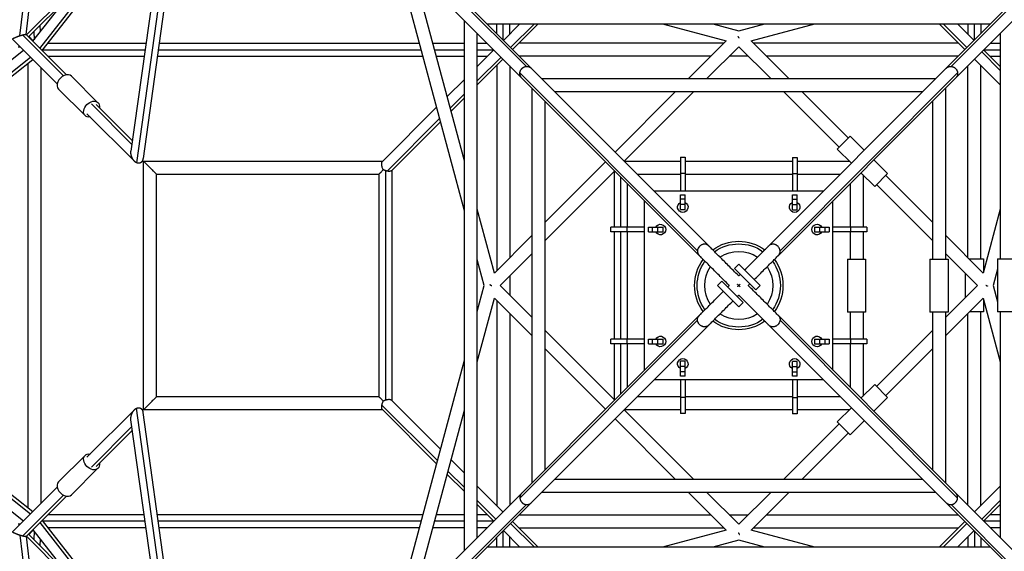
# Model space of a CAD drawing. Units: millimetres. Extents: x -5453 to 5453, y -5453 to 5453.
# Drawn here: x -1221 to 451, y -451 to 451 of the extents above; entities that cross this region are included whole.
import ezdxf

# ---------------------------------------------------------------- set-up
doc = ezdxf.new("R2010")
doc.units = ezdxf.units.MM
doc.header["$LTSCALE"] = 20
doc.layers.add('2d', color=230, linetype='Continuous')

msp = doc.modelspace()

# ---------------------------------------------------------------- linework, layer by layer
at = {"layer": '2d'}
for p, q in [((-67.4, 51.1), (-1374.7, 1358.4)), ((-1220.9, 423.8), (-1137.2, 1121)), ((-1210.4, 425.9), (-1128, 1111.7)), ((-352.5, 368.8), (-932.7, 948.9)), ((-935.8, 919.5), (-1032.2, 228.2)), ((-925.2, 909), (-1022.9, 208.3)), ((-916.3, 900), (-1011.7, 215.7)), ((-1015.9, 619), (-1209.7, 425.2)), ((-1016.7, 611.6), (-1206.4, 421.9)), ((-1183, 398.6), (-1016.6, 610.9)), ((-1186.8, 402.3), (-1044.3, 584)), ((-466, 126.5), (-584.3, 568.1)), ((-466, 211.5), (-553.2, 537)), ((-1198.7, 414.3), (-1143.2, 485.1)), ((-360.7, 371.7), (-475.2, 486.2)), ((360.7, 371.7), (475.2, 486.2)), ((352.5, 368.8), (467.1, 483.4)), ((368.8, 352.5), (483.4, 467.1)), ((-1186.8, 441.5), (-1186.3, 430.2)), ((-466, -449.7), (-466, 449.7)), ((-427.7, 444), (427.7, 444)), ((-411, 427.3), (-411, 444)), ((-400, 416.3), (-400, 444)), ((-371.6, 444), (-399.6, 415.9)), ((-389, 426.6), (-389, 444)), ((-347, 444), (-387.4, 403.6)), ((-340.4, 444), (-384.1, 400.4)), ((-129.4, 444), (-21.3, 415)), ((-44.3, 444), (0, 432.1)), ((0, 432.1), (44.3, 444)), ((21.2, 415), (129.4, 444)), ((340.4, 444), (384.1, 400.4)), ((347, 444), (387.4, 403.6)), ((371.6, 444), (399.6, 415.9)), ((389, 444), (389, 426.6)), ((400, 444), (400, 416.3)), ((411, 444), (411, 427.3)), ((-1146.8, 355.8), (-1216.2, 425.2)), ((-1141.9, 357.4), (-1210.4, 426)), ((-1197.3, 431), (-1196.6, 416.9)), ((-444, -427.7), (-444, 427.7)), ((444, 427.7), (444, 45.5)), ((-1157.4, 341.9), (-1233.4, 417.9)), ((-1220.1, 404.5), (-1223.8, 404.5)), ((-1198.6, 415.4), (-1199.8, 415.4)), ((-1173.3, 411), (-1006.7, 411)), ((-984.4, 411), (-542.3, 411.1)), ((-519.5, 411.1), (-466, 411.1)), ((-444, 411.1), (-427.4, 411.1)), ((-25.2, 411), (-373.4, 411)), ((-85.3, 351), (-21.3, 415)), ((-54.2, 351), (0, 405.2)), ((0, 405.2), (54.2, 351)), ((21.2, 415), (85.3, 351)), ((373.3, 411.1), (25.2, 411.1)), ((427.3, 411), (444, 411)), ((-1383.3, 245), (-1202.8, 387.2)), ((-1282.5, 345.8), (-1214.7, 399.2)), ((-1182, 400), (-1008.2, 400)), ((-1173.4, 389), (-1009.7, 389)), ((-987.5, 389), (-536.4, 389.1)), ((-986, 400), (-539.3, 400.1)), ((-516.5, 400.1), (-466, 400.1)), ((-513.6, 389.1), (-466, 389.1)), ((-444, 400.1), (-416.4, 400.1)), ((-415.9, 399.6), (-444, 371.6)), ((-444, 389.1), (-426.5, 389.1)), ((-403.6, 387.4), (-444, 347)), ((-47.2, 389), (-372.7, 389)), ((16.1, 389.1), (-16.1, 389)), ((372.8, 389.1), (47.2, 389.1)), ((412.6, 396.4), (444, 365)), ((415.9, 399.6), (444, 371.6)), ((416.3, 400), (444, 400)), ((426.6, 389), (444, 389)), ((-1415.5, 213), (-1199.1, 383.5)), ((-1206.9, -377.3), (-1206.9, 377.3)), ((-1184.9, -369.4), (-1184.9, 369.4)), ((-400.4, 384.1), (-444, 340.4)), ((-411, 373.4), (-411, 25.3)), ((-389, 372.7), (-389, 47.3)), ((-51.1, 67.4), (-352.5, 368.8)), ((51.1, 67.4), (352.5, 368.8)), ((389, 47.3), (389, 372.7)), ((400.4, 384.1), (444, 340.5)), ((411, 45.5), (411, 373.5)), ((-1088.2, 310.2), (-1133.2, 355.2)), ((-70.1, 58.9), (-371.7, 360.6)), ((67.4, 51.1), (368.8, 352.5)), ((70.1, 58.9), (371.7, 360.6)), ((-466, 349.6), (-495.2, 320.4)), ((-351, -334.7), (-351, 334.7)), ((-334.7, 351), (334.7, 351)), ((351, 334.7), (351, 44.6)), ((-1110.2, 288.2), (-1155.2, 333.2)), ((-466, 325), (-490, 301)), ((-466, 318.4), (-488.6, 295.8)), ((-312.7, 329), (312.7, 329)), ((-210, 226.3), (-107.3, 329)), ((-194.5, 210.7), (-76.2, 329)), ((76.2, 329), (170.4, 234.7)), ((107.3, 329), (186, 250.3)), ((-1030.6, 239.5), (-1099.2, 308.2)), ((-1029.8, 245.3), (-1091.4, 307)), ((-513.1, 302.4), (-605.2, 210.3)), ((-329, -312.7), (-329, 312.7)), ((329, 312.7), (329, 44.6)), ((-1026.3, 210.8), (-1107, 291.4)), ((-508, 283.1), (-597, 194)), ((-506.6, 277.9), (-589.6, 194.8)), ((167.3, 231.5), (189.2, 253.5)), ((213.2, 229.5), (189.2, 253.5)), ((-99, 217.8), (-99, 160)), ((-99, 217.8), (-91, 217.8)), ((-91, 217.8), (-91, 160)), ((191.3, 207.5), (167.3, 231.5)), ((-1011, -211), (-1011, 211)), ((-1011, 211), (-604.6, 211)), ((-329, 107.3), (-226.3, 210)), ((-194.2, 211), (-99, 211)), ((-91, 211), (91, 211)), ((91, 217.3), (91, 160)), ((91, 217.3), (99, 217.3)), ((99, 217.3), (99, 160)), ((99, 211), (187.8, 211)), ((252.8, 189.8), (229.5, 213.2)), ((-989, -189), (-989, 189)), ((-989, 189), (-611, 189)), ((-611, 189), (-611, -189)), ((-600, 194.8), (-600, -194.7)), ((-589, 195.4), (-589, -195.4)), ((-329, 76.2), (-210.7, 194.5)), ((-211, 99), (-211, 194.2)), ((-172.7, 189), (-99, 189)), ((-99, 190.4), (-91, 190.4)), ((-91, 189), (91, 189)), ((91, 189.9), (99, 189.9)), ((99, 189), (172.7, 189)), ((230.9, 167.9), (207.5, 191.3)), ((211, 187.8), (211, 99)), ((252.8, 189.8), (230.9, 167.9)), ((249.6, 186.6), (329, 107.3)), ((-200, 99), (-200, 183.7)), ((-189, 99), (-189, 172.7)), ((189, 172.7), (189, 99)), ((234.1, 171.1), (329, 76.2)), ((143.7, 160), (-143.7, 160)), ((-99, 154.1), (-91, 154.1)), ((-99, 129), (-99, 154.1)), ((-91, 129), (-91, 154.1)), ((91, 153.6), (99, 153.6)), ((91, 128.5), (91, 153.6)), ((99, 128.5), (99, 153.6)), ((-160, -143.7), (-160, 143.7)), ((-99, 147), (-91, 147)), ((-99, 137.9), (-91, 137.9)), ((91, 146.5), (99, 146.5)), ((91, 137.4), (99, 137.4)), ((160, -143.7), (160, 143.7)), ((-415, 21.2), (-444, 129.4)), ((-99, 129), (-91, 129)), ((91, 128.5), (99, 128.5)), ((444, 129.4), (415, 21.2)), ((-415, 21.2), (-351, 85.3)), ((-160, 99), (-217.3, 99)), ((-217.3, 91), (-217.3, 99)), ((-160, 91), (-217.3, 91)), ((-211, -91), (-211, 91)), ((-200, -91), (-200, 91)), ((-189.8, 91), (-189.8, 99)), ((-189, -91), (-189, 91)), ((-153.5, 99), (-128.5, 99)), ((-153.5, 91), (-153.5, 99)), ((-153.5, 91), (-128.5, 91)), ((-146.4, 91), (-146.4, 99)), ((-137.3, 91), (-137.3, 99)), ((-128.5, 91), (-128.5, 99)), ((128.5, 99), (153.5, 99)), ((128.5, 99), (128.5, 91)), ((128.5, 91), (153.5, 91)), ((137.3, 99), (137.3, 91)), ((146.4, 99), (146.4, 91)), ((153.5, 99), (153.5, 91)), ((217.3, 99), (160, 99)), ((217.3, 91), (160, 91)), ((189, 91), (189, 44.6)), ((189.8, 99), (189.8, 91)), ((211, 91), (211, 44.6)), ((217.3, 99), (217.3, 91)), ((351, 85.3), (415, 21.2)), ((-405.2, 0), (-351, 54.2)), ((351, 54.2), (405.2, 0)), ((-432.1, 0), (-444, 44.3)), ((-7.3, 29), (0, 36.3)), ((0, 36.3), (36.3, 0)), ((184.5, 44.6), (215.5, 44.6)), ((184.5, 44.6), (184.5, -45.4)), ((215.5, 44.6), (215.5, -45.4)), ((324.5, 44.6), (355.5, 44.6)), ((324.5, 44.6), (324.5, -45.4)), ((355.5, 44.6), (355.5, -45.4)), ((390.8, 45.5), (415.5, 45.5)), ((415.5, 45.5), (415.5, 23)), ((439.5, 45.5), (470.5, 45.5)), ((439.5, 45.5), (439.5, -44.5)), ((-7.3, 29), (29, -7.3)), ((384.5, 20.7), (384.5, -20.7)), ((439.5, 27.6), (432.1, 0)), ((-444, -44.3), (-432.1, 0)), ((-351, -54.2), (-405.2, 0)), ((-389, 16.2), (-389, -16.2)), ((-36.3, 0), (-29, 7.3)), ((-29, 7.3), (7.3, -29)), ((29, -7.3), (36.3, 0)), ((405.2, 0), (351, -54.2)), ((432.1, 0), (439.5, -27.6)), ((-36.3, 0), (0, -36.3)), ((-444, -129.4), (-415, -21.3)), ((-351, -85.3), (-415, -21.3)), ((-411, -25.3), (-411, -373.4)), ((0, -36.3), (7.3, -29)), ((415, -21.3), (351, -85.3)), ((415, -21.3), (444, -129.4)), ((415.5, -23), (415.5, -44.5)), ((-389, -47.3), (-389, -372.7)), ((215.5, -45.4), (184.5, -45.4)), ((189, -45.4), (189, -91)), ((211, -45.4), (211, -91)), ((355.5, -45.4), (324.5, -45.4)), ((329, -45.4), (329, -312.7)), ((351, -45.4), (351, -334.7)), ((389, -372.7), (389, -47.3)), ((415.5, -44.5), (391.7, -44.5)), ((411, -373.4), (411, -44.5)), ((470.5, -44.5), (439.5, -44.5)), ((444, -44.5), (444, -427.7)), ((-1159.7, -1143.5), (-67.4, -51.1)), ((-371.7, -360.6), (-70.1, -58.9)), ((368.8, -352.5), (67.4, -51.1)), ((371.7, -360.6), (70.1, -58.9)), ((-352.5, -368.8), (-51.1, -67.4)), ((-210.7, -194.5), (-329, -76.2)), ((1143.5, -1159.7), (51.1, -67.4)), ((329, -76.2), (234.1, -171.1)), ((-160, -91), (-217.3, -91)), ((-217.3, -99), (-217.3, -91)), ((-160, -99), (-217.3, -99)), ((-211, -194.2), (-211, -99)), ((-200, -183.7), (-200, -99)), ((-189.8, -99), (-189.8, -91)), ((-189, -172.7), (-189, -99)), ((-153.5, -91), (-128.5, -91)), ((-153.5, -99), (-153.5, -91)), ((-153.5, -99), (-128.5, -99)), ((-146.4, -99), (-146.4, -91)), ((-137.3, -99), (-137.3, -91)), ((-128.5, -99), (-128.5, -91)), ((128.5, -91), (153.5, -91)), ((128.5, -91), (128.5, -99)), ((128.5, -99), (153.5, -99)), ((137.3, -91), (137.3, -99)), ((146.4, -91), (146.4, -99)), ((153.5, -91), (153.5, -99)), ((217.3, -91), (160, -91)), ((217.3, -99), (160, -99)), ((189, -99), (189, -172.7)), ((189.8, -91), (189.8, -99)), ((211, -99), (211, -187.8)), ((217.3, -91), (217.3, -99)), ((-226.3, -210), (-329, -107.3)), ((329, -107.3), (249.6, -186.6)), ((-584.3, -568.1), (-466, -126.5)), ((-99, -153.6), (-99, -128.5)), ((-91, -128.5), (-99, -128.5)), ((-91, -153.6), (-91, -128.5)), ((91, -154.1), (91, -129)), ((99, -129), (91, -129)), ((99, -154.1), (99, -129)), ((-91, -137.4), (-99, -137.4)), ((-91, -146.5), (-99, -146.5)), ((99, -137.9), (91, -137.9)), ((99, -147), (91, -147)), ((143.7, -160), (-143.7, -160)), ((-91, -153.6), (-99, -153.6)), ((-99, -160), (-99, -217.3)), ((-91, -160), (-91, -217.3)), ((99, -154.1), (91, -154.1)), ((91, -160), (91, -217.8)), ((99, -160), (99, -217.8)), ((230.9, -167.9), (207.5, -191.3)), ((230.9, -167.9), (252.8, -189.8)), ((-611, -189), (-989, -189)), ((-506.6, -277.9), (-589.7, -194.8)), ((-99, -189), (-172.7, -189)), ((-91, -189.9), (-99, -189.9)), ((91, -189), (-91, -189)), ((99, -190.4), (91, -190.4)), ((172.7, -189), (99, -189)), ((252.8, -189.8), (229.5, -213.2)), ((-1415.5, -213), (-1199.1, -383.5)), ((-1026.3, -210.8), (-1107, -291.4)), ((-925.2, -909), (-1022.9, -208.3)), ((-916.3, -900), (-1011.7, -215.7)), ((-604.6, -211), (-1011, -211)), ((-511.8, -297.2), (-606, -203)), ((-513.1, -302.4), (-605.2, -210.4)), ((-553.2, -537), (-466, -211.5)), ((-76.2, -329), (-194.5, -210.7)), ((-99, -211), (-194.2, -211)), ((-91, -217.3), (-99, -217.3)), ((91, -211), (-91, -211)), ((187.8, -211), (99, -211)), ((191.3, -207.5), (167.3, -231.5)), ((-935.8, -919.5), (-1032.2, -228.2)), ((-107.3, -329), (-210, -226.3)), ((99, -217.8), (91, -217.8)), ((189.2, -253.5), (167.3, -231.5)), ((213.2, -229.5), (189.2, -253.5)), ((-1383.3, -245), (-1202.8, -387.2)), ((-1030.6, -239.5), (-1099.2, -308.2)), ((-1029.8, -245.3), (-1091.4, -307)), ((170.4, -234.7), (76.2, -329)), ((186, -250.3), (107.3, -329)), ((-1110.2, -288.2), (-1155.2, -333.2)), ((-466, -318.4), (-488.6, -295.8)), ((-1088.2, -310.2), (-1133.2, -355.2)), ((-466, -343), (-493.8, -315.2)), ((-466, -349.6), (-495.2, -320.4)), ((312.7, -329), (-312.7, -329)), ((-1282.5, -345.8), (-1214.7, -399.2)), ((-1157.4, -341.9), (-1233.4, -417.9)), ((-400.4, -384.1), (-444, -340.4)), ((334.7, -351), (-334.7, -351)), ((-21.3, -415), (-85.3, -351)), ((0, -405.2), (-54.2, -351)), ((54.2, -351), (0, -405.2)), ((85.3, -351), (21.2, -415)), ((400.4, -384.1), (444, -340.4)), ((-1146.8, -355.8), (-1216.2, -425.2)), ((-1141.9, -357.4), (-1210.4, -426)), ((-412.6, -396.4), (-444, -365)), ((483.4, -467.1), (368.8, -352.5)), ((412.6, -396.4), (444, -365)), ((-3705.4, -3721.7), (-352.5, -368.8)), ((-475.2, -486.2), (-360.7, -371.7)), ((-415.9, -399.6), (-444, -371.6)), ((475.2, -486.2), (360.7, -371.7)), ((415.9, -399.6), (444, -371.6)), ((-1183, -398.6), (-1016.6, -610.9)), ((-1008.2, -400), (-1181.9, -400)), ((-1009.7, -389), (-1173.4, -389)), ((-536.4, -389.1), (-987.5, -389)), ((-539.3, -400.1), (-986, -400)), ((-466, -400.1), (-516.5, -400.1)), ((-466, -389.1), (-513.6, -389.1)), ((-426.5, -389.1), (-444, -389.1)), ((-416.4, -400.1), (-444, -400.1)), ((-340.4, -444), (-384.1, -400.4)), ((-372.7, -389), (-47.3, -389)), ((-16.2, -389), (16.2, -389)), ((47.3, -389), (372.7, -389)), ((340.4, -444), (384.1, -400.4)), ((444, -400), (416.3, -400)), ((444, -389), (426.6, -389)), ((-1223.8, -404.5), (-1220.1, -404.5)), ((-1199.8, -415.4), (-1198.6, -415.4)), ((-1198.7, -414.3), (-1143.1, -485.2)), ((-1196.6, -416.9), (-1197.3, -431)), ((-1186.7, -402.3), (-1044.3, -584)), ((-1006.7, -411), (-1173.3, -411)), ((-542.3, -411.1), (-984.4, -411)), ((-466, -411.1), (-519.5, -411.1)), ((-427.4, -411.1), (-444, -411.1)), ((-400, -444), (-400, -416.3)), ((-371.6, -444), (-399.6, -415.9)), ((-347, -444), (-387.4, -403.6)), ((-373.4, -411), (-25.3, -411)), ((-21.3, -415), (-129.4, -444)), ((129.4, -444), (21.2, -415)), ((25.3, -411), (373.4, -411)), ((347, -444), (387.4, -403.6)), ((371.6, -444), (399.6, -415.9)), ((400.1, -416.4), (400.1, -444)), ((444, -411), (427.3, -411)), ((-1220.9, -423.8), (-1137.2, -1121)), ((-1210.4, -425.9), (-1128, -1111.7)), ((-1015.9, -619), (-1209.7, -425.2)), ((-1016.7, -611.6), (-1206.4, -421.9)), ((-1186.3, -430.1), (-1186.8, -441.5)), ((-411, -444), (-411, -427.3)), ((-389, -444), (-389, -426.6)), ((0, -432.1), (-44.3, -444)), ((44.3, -444), (0, -432.1)), ((389.1, -426.5), (389.1, -444)), ((411.1, -427.4), (411.1, -444)), ((427.7, -444), (-427.7, -444))]:
    msp.add_line(p, q, dxfattribs=at)
at = {"layer": '2d', "extrusion": (0, 0, -1)}
for centre, radius, start, end in [((95, 133), 9, 116.3878, 63.6122), ((-95, 133), 9, 116.3878, 63.6122), ((133, 95), 9, 26.3878, 333.6122), ((-133, 95), 9, 206.3878, 153.6122), ((0, 0), 75, 53.8201, 126.1799), ((0, 0), 70.6, 54.3771, 125.6229), ((0, 0), 57.9, 56.4541, 123.5459), ((0, 0), 75, 323.8201, 36.1799), ((0, 0), 70.6, 324.3771, 35.6229), ((0, 0), 70.6, 144.3771, 215.6229), ((0, 0), 75, 143.8201, 216.1799), ((0, 0), 57.9, 326.4541, 33.5459), ((0, 0), 57.9, 146.4541, 213.5459), ((0, 0), 57.9, 236.4541, 303.5459), ((0, 0), 75, 233.8201, 306.1799), ((0, 0), 70.6, 234.3771, 305.6229), ((133, -95), 9, 26.3878, 333.6122), ((-133, -95), 9, 206.3878, 153.6122), ((95, -133), 9, 296.3878, 243.6122), ((-95, -133), 9, 296.3878, 243.6122)]:
    msp.add_arc(centre, radius, start, end, dxfattribs=at)
at = {"layer": '2d'}
for centre, major_axis in [((-1144.2, 344.2), (11, 11)), ((-1144.2, -344.2), (-11, 11))]:
    msp.add_ellipse(centre, major_axis=major_axis, ratio=0.707107, start_param=0, end_param=3.141593, dxfattribs=at)
at = {"layer": '2d', "extrusion": (0, 0, -1)}
for centre, major_axis in [((-1099.2, 299.2), (11, 11)), ((-1099.2, -299.2), (-11, 11))]:
    msp.add_ellipse(centre, major_axis=major_axis, ratio=0.707107, start_param=2.359837, end_param=7.064941, dxfattribs=at)
at = {"layer": '2d'}
for points, weights in [([(-1233.4, 417.9), (-1234.3, 418.7), (-1227.9, 421.5), (-1220.9, 423.8)], [0.631602765035, 0.548805433844, 0.671604512166, 1]), ([(-1220.9, 423.8), (-1219.3, 424.4), (-1217.7, 424.8), (-1216.2, 425.2)], [1, 0.984673898777, 0.984673898777, 1]), ([(-1216.2, 425.2), (-1213.2, 426), (-1210.8, 426.4), (-1210.4, 426)], [1, 0.803855216506, 0.681056138185, 0.631602765036]), ([(-1205.6, 422.7), (-1203.7, 420.5), (-1201.1, 417.9), (-1198.6, 415.4)], [0.632029922868, 0.706482194238, 0.829138886615, 1]), ([(0.8, 419.4), (0.2, 420.5), (-0.5, 421.6), (-1.1, 422.7)], [0.502469317835, 0.498510671652, 0.499333504463, 0.504937816268]), ([(-1198.6, 415.4), (-1198.4, 415.3), (-1198.3, 415.1), (-1198.2, 415)], [1, 0.999437302732, 0.998987647228, 0.998651033488]), ([(-371.7, 360.6), (-371.3, 366.7), (-366.8, 371.3), (-360.7, 371.7)], [1, 0.821086270913, 0.821086270913, 1]), ([(-360.7, 371.7), (-357.6, 371.9), (-354.7, 371), (-352.5, 368.8)], [1, 0.893297453302, 0.840249599662, 0.840856439081]), ([(352.5, 368.8), (354.7, 371), (357.6, 371.9), (360.7, 371.7)], [0.840856439081, 0.840249599662, 0.893297453302, 1]), ([(360.7, 371.7), (366.8, 371.3), (371.3, 366.7), (371.7, 360.6)], [1, 0.821086270913, 0.821086270913, 1]), ([(-368.8, 352.5), (-370.9, 354.7), (-371.9, 357.6), (-371.7, 360.6)], [0.840856439081, 0.84145641509, 0.89450426873, 1]), ([(371.7, 360.6), (371.9, 357.6), (370.9, 354.7), (368.8, 352.5)], [1, 0.89450426873, 0.84145641509, 0.840856439081]), ([(-1022.9, 208.3), (-1028.8, 211.2), (-1033.4, 219.3), (-1032.2, 228.2)], [1, 0.705052835157, 0.597146743977, 0.676281726459]), ([(-1016.8, 207.8), (-1018.7, 207), (-1020.8, 207.2), (-1022.9, 208.3)], [1, 0.96879972595, 0.96879972595, 1]), ([(-1011.7, 215.7), (-1012.3, 211.4), (-1014.2, 208.8), (-1016.8, 207.8)], [0.676281726459, 0.721935584555, 0.829841675736, 1]), ([(-1011, 211), (-1011, 211), (-989, 189), (-989, 189)], [1, 0.333333333333, 0.333333333333, 1]), ([(-600, 194.8), (-601.3, 195.3), (-602.6, 195.8), (-603.8, 196.4)], [1, 0.989376170306, 0.989376170306, 1]), ([(-597, 194), (-598, 194.2), (-599, 194.5), (-600, 194.8)], [1, 0.993686067393, 0.993686067393, 1]), ([(-589.6, 194.8), (-590.9, 193.6), (-593.6, 193.3), (-597, 194)], [0.919369990387, 0.874123608949, 0.90100027882, 1]), ([(-419.4, -0.8), (-420.5, -0.2), (-421.6, 0.5), (-422.7, 1.1)], [0.502469317835, 0.498510671652, 0.499333504463, 0.504937816268]), ([(419.4, 0.8), (420.5, 0.2), (421.6, -0.5), (422.7, -1.1)], [0.502469317835, 0.498510671652, 0.499333504463, 0.504937816268]), ([(-1011, -211), (-1011, -211), (-989, -189), (-989, -189)], [1, 0.333333333333, 0.333333333333, 1]), ([(-606, -203), (-605.5, -200.7), (-604.7, -198.4), (-603.6, -196.2)], [1, 0.966880100637, 0.966880100637, 1]), ([(-1032.2, -228.2), (-1033.4, -219.3), (-1028.8, -211.2), (-1022.9, -208.3)], [0.676281726459, 0.597146743977, 0.705052835157, 1]), ([(-1022.9, -208.3), (-1020.8, -207.2), (-1018.7, -207), (-1016.8, -207.8)], [1, 0.96879972595, 0.96879972595, 1]), ([(-1016.8, -207.8), (-1014.2, -208.8), (-1012.3, -211.4), (-1011.7, -215.7)], [1, 0.829841675736, 0.721935584555, 0.676281726459]), ([(-605.2, -210.4), (-606.4, -209.1), (-606.7, -206.4), (-606, -203)], [0.920393751417, 0.874793091524, 0.901328507718, 1]), ([(-368.8, -352.5), (-370.9, -354.7), (-371.9, -357.6), (-371.7, -360.6)], [0.840856439081, 0.84145641509, 0.89450426873, 1]), ([(-371.7, -360.6), (-371.3, -366.7), (-366.8, -371.3), (-360.7, -371.7)], [1, 0.821086270913, 0.821086270913, 1]), ([(360.7, -371.7), (366.8, -371.3), (371.3, -366.7), (371.7, -360.6)], [1, 0.821086270913, 0.821086270913, 1]), ([(371.7, -360.6), (371.9, -357.6), (370.9, -354.7), (368.8, -352.5)], [1, 0.89450426873, 0.84145641509, 0.840856439081]), ([(-360.7, -371.7), (-357.6, -371.9), (-354.7, -371), (-352.5, -368.8)], [1, 0.893297453302, 0.840249599662, 0.840856439081]), ([(352.5, -368.8), (354.7, -371), (357.6, -371.9), (360.7, -371.7)], [0.840856439081, 0.840249599662, 0.893297453302, 1]), ([(-1220.9, -423.8), (-1227.9, -421.5), (-1234.3, -418.7), (-1233.4, -417.9)], [1, 0.671604512166, 0.548805433844, 0.631602765035]), ([(-1205.6, -422.7), (-1203.7, -420.5), (-1201.1, -417.9), (-1198.6, -415.4)], [0.632029922868, 0.706482194238, 0.829138886615, 1]), ([(-1198.6, -415.4), (-1198.4, -415.3), (-1198.3, -415.1), (-1198.1, -415)], [1, 0.999423638057, 0.998965874809, 0.998626710254]), ([(-1216.2, -425.2), (-1217.7, -424.8), (-1219.3, -424.4), (-1220.9, -423.8)], [1, 0.984673898777, 0.984673898777, 1]), ([(-1210.4, -426), (-1210.8, -426.4), (-1213.2, -426), (-1216.2, -425.2)], [0.631602765036, 0.681056138185, 0.803855216506, 1]), ([(-0.8, -419.4), (-0.2, -420.5), (0.5, -421.6), (1.1, -422.7)], [0.502469317835, 0.498510671652, 0.499333504463, 0.504937816268])]:
    msp.add_rational_spline(points, weights, degree=3, dxfattribs=at)
for points, knots in [([(-603.8, 196.4), (-604, 196.8), (-604.2, 197.2), (-604.6, 198), (-604.7, 198.4), (-605.2, 199.7), (-605.5, 200.6), (-605.8, 201.9), (-605.9, 202.3), (-606.1, 203.2), (-606.2, 203.6), (-606.3, 204.4), (-606.3, 204.8), (-606.4, 205.4), (-606.4, 205.6), (-606.4, 206), (-606.4, 206.2), (-606.4, 207.1), (-606.3, 207.8), (-606.1, 208.7), (-606, 208.9), (-605.8, 209.4), (-605.7, 209.6), (-605.5, 210), (-605.4, 210.2), (-605.2, 210.3), (-605.2, 210.3), (-605.2, 210.3)], [0.14605902, 0.14605902, 0.14605902, 0.14605902, 0.14742893, 0.14742893, 0.14879884, 0.14879884, 0.15153866, 0.15153866, 0.15290857, 0.15290857, 0.15427849, 0.15427849, 0.1556484, 0.1556484, 0.15633335, 0.15633335, 0.15701831, 0.15701831, 0.15975813, 0.15975813, 0.16112804, 0.16112804, 0.16249795, 0.16249795, 0.16386786, 0.16386786, 0.16387257, 0.16387257, 0.16387257, 0.16387257]), ([(-611, 189), (-611, 189), (-611, 189), (-610.9, 189.1), (-610.9, 189.1), (-610.7, 189.3), (-610.6, 189.5), (-610.1, 189.9), (-609.9, 190.2), (-609.5, 190.6), (-609.3, 190.8), (-609, 191.1), (-608.8, 191.2), (-608.3, 191.8), (-608, 192.1), (-607.2, 192.9), (-606.8, 193.3), (-606, 194.2), (-605.6, 194.6), (-604.7, 195.5), (-604.3, 196), (-603.8, 196.4)], [0.10129586, 0.10129586, 0.10129586, 0.10129586, 0.10219147, 0.10219147, 0.10318261, 0.10318261, 0.10516488, 0.10516488, 0.10714714, 0.10714714, 0.10813828, 0.10813828, 0.10912941, 0.10912941, 0.11111168, 0.11111168, 0.11309394, 0.11309394, 0.11507621, 0.11507621, 0.11705848, 0.11705848, 0.11705848, 0.11705848]), ([(-51.1, 67.4), (-51.2, 67.5), (-51.3, 67.5), (-51.5, 67.7), (-51.6, 67.8), (-51.8, 68), (-52, 68.2), (-52.6, 68.6), (-53.1, 68.9), (-54, 69.3), (-54.4, 69.5), (-55.4, 69.8), (-55.9, 69.9), (-56.6, 70.1), (-56.9, 70.1), (-57.4, 70.1), (-57.7, 70.1), (-58.5, 70.1), (-59, 70.1), (-60, 70), (-60.6, 69.8), (-61.6, 69.5), (-62.1, 69.4), (-63.1, 68.9), (-63.6, 68.7), (-64.6, 68.1), (-65, 67.8), (-65.9, 67.1), (-66.3, 66.7), (-66.9, 66.1), (-67.1, 65.9), (-67.4, 65.4), (-67.6, 65.2), (-68.4, 64.1), (-69, 63.1), (-69.8, 61), (-70, 60), (-70.1, 58.9)], [-0.00004004, -0.00004004, -0.00004004, -0.00004004, 0.00037767, 0.00037767, 0.00079538, 0.00079538, 0.00163079, 0.00163079, 0.00330162, 0.00330162, 0.00497245, 0.00497245, 0.00664328, 0.00664328, 0.0074787, 0.0074787, 0.00831411, 0.00831411, 0.00998494, 0.00998494, 0.01165577, 0.01165577, 0.0133266, 0.0133266, 0.01499743, 0.01499743, 0.01666826, 0.01666826, 0.01833909, 0.01833909, 0.01917451, 0.01917451, 0.02000992, 0.02000992, 0.02335158, 0.02335158, 0.02669324, 0.02669324, 0.02669324, 0.02669324]), ([(0, 16.3), (-0.2, 16.4), (-0.4, 16.6), (-3.4, 19.7), (-6.3, 22.5), (-11.8, 28.1), (-14.6, 30.8), (-19.9, 36.2), (-22.5, 38.8), (-27.6, 43.8), (-30, 46.3), (-34.8, 51), (-37.1, 53.3), (-41.4, 57.7), (-43.5, 59.8), (-46.5, 62.8), (-47.5, 63.7), (-48.9, 65.1), (-49.3, 65.6), (-50, 66.3), (-50.2, 66.5), (-50.6, 66.8), (-50.7, 66.9), (-50.8, 67.1), (-50.9, 67.2), (-51, 67.2), (-51, 67.3), (-51, 67.3), (-51.1, 67.3), (-51.1, 67.3), (-51.1, 67.3), (-51.1, 67.4), (-51.1, 67.4), (-51.1, 67.4), (-51.1, 67.4), (-51.1, 67.4), (-51.1, 67.4), (-51.1, 67.4), (-51.1, 67.4), (-51.1, 67.4)], [0.1169513, 0.1169513, 0.1169513, 0.1169513, 0.125, 0.125, 0.25, 0.25, 0.375, 0.375, 0.5, 0.5, 0.625, 0.625, 0.75, 0.75, 0.875, 0.875, 0.9375, 0.9375, 0.96875, 0.96875, 0.984375, 0.984375, 0.9921875, 0.9921875, 0.9960938, 0.9960938, 0.9980469, 0.9980469, 0.9990234, 0.9990234, 0.9995117, 0.9995117, 0.9997559, 0.9997559, 0.9998779, 0.9998779, 0.999939, 0.999939, 1, 1, 1, 1]), ([(10, 26.3), (12.5, 28.7), (14.9, 31.1), (19.9, 36.2), (22.5, 38.8), (27.6, 43.8), (30, 46.3), (34.8, 51), (37.1, 53.3), (41.4, 57.7), (43.5, 59.8), (46.5, 62.8), (47.5, 63.7), (48.9, 65.1), (49.3, 65.6), (50, 66.3), (50.2, 66.5), (50.6, 66.8), (50.7, 66.9), (50.8, 67.1), (50.9, 67.2), (51, 67.2), (51, 67.3), (51, 67.3), (51.1, 67.3), (51.1, 67.3), (51.1, 67.3), (51.1, 67.4), (51.1, 67.4), (51.1, 67.4), (51.1, 67.4), (51.1, 67.4), (51.1, 67.4), (51.1, 67.4), (51.1, 67.4), (51.1, 67.4)], [0.2647559, 0.2647559, 0.2647559, 0.2647559, 0.375, 0.375, 0.5, 0.5, 0.625, 0.625, 0.75, 0.75, 0.875, 0.875, 0.9375, 0.9375, 0.96875, 0.96875, 0.984375, 0.984375, 0.9921875, 0.9921875, 0.9960937, 0.9960937, 0.9980469, 0.9980469, 0.9990234, 0.9990234, 0.9995117, 0.9995117, 0.9997559, 0.9997559, 0.9998779, 0.9998779, 0.999939, 0.999939, 1, 1, 1, 1]), ([(70.1, 58.9), (70, 59.5), (70, 60), (69.7, 61), (69.6, 61.6), (69.2, 62.6), (68.9, 63.1), (68.5, 63.8), (68.4, 64.1), (68.1, 64.5), (67.9, 64.8), (67.1, 65.9), (66.3, 66.7), (65, 67.8), (64.6, 68.1), (63.6, 68.7), (63.1, 68.9), (62.4, 69.2), (62.1, 69.3), (61.6, 69.5), (61.4, 69.6), (60.6, 69.8), (60.1, 70), (59.3, 70.1), (59, 70.1), (58.5, 70.1), (58.2, 70.1), (57.4, 70.1), (56.9, 70.1), (55.9, 69.9), (55.4, 69.8), (54.4, 69.5), (54, 69.3), (53.1, 68.9), (52.6, 68.6), (52, 68.2), (51.8, 68), (51.6, 67.8), (51.5, 67.7), (51.3, 67.5), (51.2, 67.5), (51.1, 67.4)], [0.00937588, 0.00937588, 0.00937588, 0.00937588, 0.01104597, 0.01104597, 0.01271606, 0.01271606, 0.01438615, 0.01438615, 0.01522119, 0.01522119, 0.01605623, 0.01605623, 0.01939641, 0.01939641, 0.0210665, 0.0210665, 0.02273658, 0.02273658, 0.02357163, 0.02357163, 0.02440667, 0.02440667, 0.02607676, 0.02607676, 0.0269118, 0.0269118, 0.02774685, 0.02774685, 0.02941693, 0.02941693, 0.03108702, 0.03108702, 0.03275711, 0.03275711, 0.0344272, 0.0344272, 0.03526224, 0.03526224, 0.03567976, 0.03567976, 0.03609729, 0.03609729, 0.03609729, 0.03609729]), ([(-70.1, 58.9), (-70.1, 58.6), (-70.1, 58.2), (-70.1, 57.5), (-70.1, 57.1), (-70, 56.4), (-70, 56), (-69.8, 55.3), (-69.7, 55), (-69.3, 54), (-69, 53.3), (-68.5, 52.5), (-68.3, 52.2), (-68, 51.8), (-67.8, 51.6), (-67.6, 51.4), (-67.5, 51.2), (-67.4, 51.1)], [0.026693243, 0.026693243, 0.026693243, 0.026693243, 0.027868748, 0.027868748, 0.029044253, 0.029044253, 0.030219759, 0.030219759, 0.031395264, 0.031395264, 0.033746275, 0.033746275, 0.03492178, 0.03492178, 0.035509533, 0.035509533, 0.036097285, 0.036097285, 0.036097285, 0.036097285]), ([(-16.3, 0), (-16.4, 0.2), (-16.6, 0.4), (-19.7, 3.4), (-22.5, 6.3), (-28.1, 11.8), (-30.8, 14.6), (-36.2, 19.9), (-38.8, 22.5), (-43.8, 27.6), (-46.3, 30), (-51, 34.8), (-53.3, 37.1), (-57.7, 41.4), (-59.8, 43.5), (-62.8, 46.5), (-63.7, 47.5), (-65.1, 48.9), (-65.6, 49.3), (-66.3, 50), (-66.5, 50.2), (-66.8, 50.6), (-66.9, 50.7), (-67.1, 50.8), (-67.2, 50.9), (-67.2, 51), (-67.3, 51), (-67.3, 51), (-67.3, 51.1), (-67.3, 51.1), (-67.3, 51.1), (-67.4, 51.1), (-67.4, 51.1), (-67.4, 51.1), (-67.4, 51.1), (-67.4, 51.1), (-67.4, 51.1), (-67.4, 51.1), (-67.4, 51.1), (-67.4, 51.1)], [0.1169513, 0.1169513, 0.1169513, 0.1169513, 0.125, 0.125, 0.25, 0.25, 0.375, 0.375, 0.5, 0.5, 0.625, 0.625, 0.75, 0.75, 0.875, 0.875, 0.9375, 0.9375, 0.96875, 0.96875, 0.984375, 0.984375, 0.9921875, 0.9921875, 0.9960938, 0.9960938, 0.9980469, 0.9980469, 0.9990234, 0.9990234, 0.9995117, 0.9995117, 0.9997559, 0.9997559, 0.9998779, 0.9998779, 0.999939, 0.999939, 1, 1, 1, 1]), ([(26.3, 10), (28.7, 12.5), (31.1, 14.9), (36.2, 19.9), (38.8, 22.5), (43.8, 27.6), (46.3, 30), (51, 34.8), (53.3, 37.1), (57.7, 41.4), (59.8, 43.5), (62.8, 46.5), (63.7, 47.5), (65.1, 48.9), (65.6, 49.3), (66.3, 50), (66.5, 50.2), (66.8, 50.6), (66.9, 50.7), (67.1, 50.8), (67.2, 50.9), (67.2, 51), (67.3, 51), (67.3, 51), (67.3, 51.1), (67.3, 51.1), (67.3, 51.1), (67.4, 51.1), (67.4, 51.1), (67.4, 51.1), (67.4, 51.1), (67.4, 51.1), (67.4, 51.1), (67.4, 51.1), (67.4, 51.1), (67.4, 51.1)], [0.2647559, 0.2647559, 0.2647559, 0.2647559, 0.375, 0.375, 0.5, 0.5, 0.625, 0.625, 0.75, 0.75, 0.875, 0.875, 0.9375, 0.9375, 0.96875, 0.96875, 0.984375, 0.984375, 0.9921875, 0.9921875, 0.9960937, 0.9960937, 0.9980469, 0.9980469, 0.9990234, 0.9990234, 0.9995117, 0.9995117, 0.9997559, 0.9997559, 0.9998779, 0.9998779, 0.999939, 0.999939, 1, 1, 1, 1]), ([(67.4, 51.1), (67.5, 51.2), (67.6, 51.4), (67.8, 51.6), (68, 51.8), (68.3, 52.2), (68.5, 52.4), (68.9, 53), (69, 53.3), (69.3, 54), (69.5, 54.3), (69.8, 55.3), (70, 56), (70.1, 57.1), (70.1, 57.5), (70.1, 58.2), (70.1, 58.6), (70.1, 58.9)], [-0.00004004, -0.00004004, -0.00004004, -0.00004004, 0.000548455, 0.000548455, 0.001136951, 0.001136951, 0.002313941, 0.002313941, 0.003490932, 0.003490932, 0.004667922, 0.004667922, 0.007021903, 0.007021903, 0.008198894, 0.008198894, 0.009375884, 0.009375884, 0.009375884, 0.009375884]), ([(0, 16.3), (0.2, 16.4), (0.4, 16.6), (1.3, 17.5), (2, 18.3), (2.7, 19)], [0.11695127, 0.11695127, 0.11695127, 0.11695127, 0.125, 0.125, 0.15656476, 0.15656476, 0.15656476, 0.15656476]), ([(-19, -2.7), (-18.3, -2), (-17.5, -1.3), (-16.6, -0.4), (-16.4, -0.2), (-16.3, 0)], [0.84343524, 0.84343524, 0.84343524, 0.84343524, 0.875, 0.875, 0.88304873, 0.88304873, 0.88304873, 0.88304873]), ([(2.2, -2.2), (2, -2), (1.8, -1.8), (1.1, -1.1), (0.5, -0.5), (-0.3, 0.3), (-0.5, 0.5), (-1.1, 1.1), (-1.3, 1.3), (-1.8, 1.8), (-2, 2), (-2.2, 2.2)], [0.014913819, 0.014913819, 0.014913819, 0.014913819, 0.015755873, 0.015755873, 0.018012664, 0.018012664, 0.019141059, 0.019141059, 0.020269454, 0.020269454, 0.02112708, 0.02112708, 0.02112708, 0.02112708]), ([(2.2, 2.2), (2, 2), (1.8, 1.8), (1.1, 1.1), (0.5, 0.5), (-0.3, -0.3), (-0.5, -0.5), (-1.1, -1.1), (-1.3, -1.3), (-1.8, -1.8), (-2, -2), (-2.2, -2.2)], [0.014913819, 0.014913819, 0.014913819, 0.014913819, 0.015755873, 0.015755873, 0.018012664, 0.018012664, 0.019141059, 0.019141059, 0.020269454, 0.020269454, 0.02112708, 0.02112708, 0.02112708, 0.02112708]), ([(16.3, 0), (16.4, 0.2), (16.6, 0.4), (17.5, 1.3), (18.3, 2), (19, 2.7)], [0.11695127, 0.11695127, 0.11695127, 0.11695127, 0.125, 0.125, 0.15656476, 0.15656476, 0.15656476, 0.15656476]), ([(-67.4, -51.1), (-67.4, -51.1), (-67.4, -51.1), (-67.4, -51.1), (-67.4, -51.1), (-67.4, -51.1), (-67.4, -51.1), (-67.4, -51.1), (-67.4, -51.1), (-67.3, -51.1), (-67.3, -51.1), (-67.3, -51.1), (-67.3, -51), (-67.3, -51), (-67.2, -51), (-67.2, -50.9), (-67.1, -50.8), (-66.9, -50.7), (-66.8, -50.6), (-66.5, -50.2), (-66.3, -50), (-65.6, -49.3), (-65.1, -48.9), (-63.7, -47.5), (-62.8, -46.5), (-59.8, -43.5), (-57.7, -41.4), (-53.3, -37.1), (-51, -34.8), (-46.3, -30), (-43.8, -27.6), (-38.8, -22.5), (-36.2, -19.9), (-31.1, -14.9), (-28.7, -12.5), (-26.3, -10)], [0, 0, 0, 0, 0.000061, 0.000061, 0.0001221, 0.0001221, 0.0002441, 0.0002441, 0.0004883, 0.0004883, 0.0009766, 0.0009766, 0.0019531, 0.0019531, 0.0039063, 0.0039063, 0.0078125, 0.0078125, 0.015625, 0.015625, 0.03125, 0.03125, 0.0625, 0.0625, 0.125, 0.125, 0.25, 0.25, 0.375, 0.375, 0.5, 0.5, 0.625, 0.625, 0.7352441, 0.7352441, 0.7352441, 0.7352441]), ([(-2.7, -19), (-2, -18.3), (-1.3, -17.5), (-0.4, -16.6), (-0.2, -16.4), (0, -16.3)], [0.84343524, 0.84343524, 0.84343524, 0.84343524, 0.875, 0.875, 0.88304873, 0.88304873, 0.88304873, 0.88304873]), ([(51.1, -67.4), (51.1, -67.4), (51.1, -67.4), (51.1, -67.4), (51.1, -67.4), (51.1, -67.4), (51.1, -67.4), (51.1, -67.4), (51.1, -67.4), (51.1, -67.3), (51.1, -67.3), (51.1, -67.3), (51, -67.3), (51, -67.3), (51, -67.2), (50.9, -67.2), (50.8, -67.1), (50.7, -66.9), (50.6, -66.8), (50.2, -66.5), (50, -66.3), (49.3, -65.6), (48.9, -65.1), (47.5, -63.7), (46.5, -62.8), (43.5, -59.8), (41.4, -57.7), (37.1, -53.3), (34.8, -51), (30, -46.3), (27.6, -43.8), (22.5, -38.8), (19.9, -36.2), (14.6, -30.8), (11.8, -28.1), (6.3, -22.5), (3.4, -19.7), (0.4, -16.6), (0.2, -16.4), (0, -16.3)], [0, 0, 0, 0, 0.000061, 0.000061, 0.0001221, 0.0001221, 0.0002441, 0.0002441, 0.0004883, 0.0004883, 0.0009766, 0.0009766, 0.0019531, 0.0019531, 0.0039062, 0.0039062, 0.0078125, 0.0078125, 0.015625, 0.015625, 0.03125, 0.03125, 0.0625, 0.0625, 0.125, 0.125, 0.25, 0.25, 0.375, 0.375, 0.5, 0.5, 0.625, 0.625, 0.75, 0.75, 0.875, 0.875, 0.8830487, 0.8830487, 0.8830487, 0.8830487]), ([(67.4, -51.1), (67.4, -51.1), (67.4, -51.1), (67.4, -51.1), (67.4, -51.1), (67.4, -51.1), (67.4, -51.1), (67.4, -51.1), (67.4, -51.1), (67.3, -51.1), (67.3, -51.1), (67.3, -51.1), (67.3, -51), (67.3, -51), (67.2, -51), (67.2, -50.9), (67.1, -50.8), (66.9, -50.7), (66.8, -50.6), (66.5, -50.2), (66.3, -50), (65.6, -49.3), (65.1, -48.9), (63.7, -47.5), (62.8, -46.5), (59.8, -43.5), (57.7, -41.4), (53.3, -37.1), (51, -34.8), (46.3, -30), (43.8, -27.6), (38.8, -22.5), (36.2, -19.9), (30.8, -14.6), (28.1, -11.8), (22.5, -6.3), (19.7, -3.4), (16.6, -0.4), (16.4, -0.2), (16.3, 0)], [0, 0, 0, 0, 0.000061, 0.000061, 0.0001221, 0.0001221, 0.0002441, 0.0002441, 0.0004883, 0.0004883, 0.0009766, 0.0009766, 0.0019531, 0.0019531, 0.0039062, 0.0039062, 0.0078125, 0.0078125, 0.015625, 0.015625, 0.03125, 0.03125, 0.0625, 0.0625, 0.125, 0.125, 0.25, 0.25, 0.375, 0.375, 0.5, 0.5, 0.625, 0.625, 0.75, 0.75, 0.875, 0.875, 0.8830487, 0.8830487, 0.8830487, 0.8830487]), ([(-51.1, -67.4), (-51.1, -67.4), (-51.1, -67.4), (-51.1, -67.4), (-51.1, -67.4), (-51.1, -67.4), (-51.1, -67.4), (-51.1, -67.4), (-51.1, -67.4), (-51.1, -67.3), (-51.1, -67.3), (-51.1, -67.3), (-51, -67.3), (-51, -67.3), (-51, -67.2), (-50.9, -67.2), (-50.8, -67.1), (-50.7, -66.9), (-50.6, -66.8), (-50.2, -66.5), (-50, -66.3), (-49.3, -65.6), (-48.9, -65.1), (-47.5, -63.7), (-46.5, -62.8), (-43.5, -59.8), (-41.4, -57.7), (-37.1, -53.3), (-34.8, -51), (-30, -46.3), (-27.6, -43.8), (-22.5, -38.8), (-19.9, -36.2), (-14.9, -31.1), (-12.5, -28.7), (-10, -26.3)], [0, 0, 0, 0, 0.000061, 0.000061, 0.0001221, 0.0001221, 0.0002441, 0.0002441, 0.0004883, 0.0004883, 0.0009766, 0.0009766, 0.0019531, 0.0019531, 0.0039063, 0.0039063, 0.0078125, 0.0078125, 0.015625, 0.015625, 0.03125, 0.03125, 0.0625, 0.0625, 0.125, 0.125, 0.25, 0.25, 0.375, 0.375, 0.5, 0.5, 0.625, 0.625, 0.7352441, 0.7352441, 0.7352441, 0.7352441]), ([(-70.1, -58.9), (-70.1, -58.6), (-70.1, -58.2), (-70.1, -57.5), (-70.1, -57.1), (-70, -56), (-69.8, -55.3), (-69.5, -54.3), (-69.3, -54), (-69, -53.3), (-68.9, -53), (-68.3, -52.1), (-67.9, -51.6), (-67.4, -51.1)], [0.027033445, 0.027033445, 0.027033445, 0.027033445, 0.0282259, 0.0282259, 0.029418356, 0.029418356, 0.031803268, 0.031803268, 0.032995724, 0.032995724, 0.034188179, 0.034188179, 0.036573091, 0.036573091, 0.036573091, 0.036573091]), ([(-51.1, -67.4), (-51.5, -67.7), (-51.8, -68), (-52.6, -68.6), (-53.1, -68.9), (-54, -69.3), (-54.4, -69.5), (-55.4, -69.8), (-55.9, -69.9), (-56.9, -70.1), (-57.4, -70.1), (-58.2, -70.1), (-58.5, -70.1), (-59, -70.1), (-59.3, -70.1), (-60.1, -70), (-60.6, -69.8), (-61.4, -69.6), (-61.6, -69.5), (-62.1, -69.3), (-62.4, -69.2), (-63.1, -68.9), (-63.6, -68.7), (-64.6, -68.1), (-65, -67.8), (-66.3, -66.7), (-67.1, -65.9), (-67.9, -64.8), (-68.1, -64.5), (-68.4, -64.1), (-68.5, -63.8), (-68.9, -63.1), (-69.2, -62.6), (-69.6, -61.6), (-69.7, -61), (-70, -60), (-70, -59.5), (-70.1, -58.9)], [-0.00004004, -0.00004004, -0.00004004, -0.00004004, 0.00165205, 0.00165205, 0.00334415, 0.00334415, 0.00503624, 0.00503624, 0.00672833, 0.00672833, 0.00842042, 0.00842042, 0.00926647, 0.00926647, 0.01011252, 0.01011252, 0.01180461, 0.01180461, 0.01265066, 0.01265066, 0.0134967, 0.0134967, 0.0151888, 0.0151888, 0.01688089, 0.01688089, 0.02026507, 0.02026507, 0.02111112, 0.02111112, 0.02195717, 0.02195717, 0.02364926, 0.02364926, 0.02534135, 0.02534135, 0.02703344, 0.02703344, 0.02703344, 0.02703344]), ([(70.1, -58.9), (70, -60), (69.8, -61), (69, -63.1), (68.4, -64.1), (67.6, -65.2), (67.4, -65.4), (67.1, -65.9), (66.9, -66.1), (66.3, -66.7), (65.9, -67.1), (65, -67.8), (64.6, -68.1), (63.6, -68.7), (63.1, -68.9), (62.1, -69.4), (61.6, -69.5), (60.6, -69.8), (60, -70), (59, -70.1), (58.5, -70.1), (57.7, -70.1), (57.4, -70.1), (56.9, -70.1), (56.6, -70.1), (55.9, -69.9), (55.4, -69.8), (54.4, -69.5), (54, -69.3), (52.6, -68.7), (51.8, -68.1), (51.1, -67.4)], [0.00948757, 0.00948757, 0.00948757, 0.00948757, 0.01287326, 0.01287326, 0.01625895, 0.01625895, 0.01710537, 0.01710537, 0.01795179, 0.01795179, 0.01964464, 0.01964464, 0.02133748, 0.02133748, 0.02303033, 0.02303033, 0.02472318, 0.02472318, 0.02641602, 0.02641602, 0.02810887, 0.02810887, 0.02895529, 0.02895529, 0.02980171, 0.02980171, 0.03149456, 0.03149456, 0.0331874, 0.0331874, 0.03657309, 0.03657309, 0.03657309, 0.03657309]), ([(67.4, -51.1), (67.9, -51.6), (68.3, -52.2), (69, -53.3), (69.3, -54), (69.7, -55), (69.8, -55.3), (70, -56), (70, -56.4), (70.1, -57.1), (70.1, -57.5), (70.1, -58.2), (70.1, -58.6), (70.1, -58.9)], [-0.00004004, -0.00004004, -0.00004004, -0.00004004, 0.002341862, 0.002341862, 0.004723764, 0.004723764, 0.005914716, 0.005914716, 0.007105667, 0.007105667, 0.008296618, 0.008296618, 0.009487569, 0.009487569, 0.009487569, 0.009487569]), ([(-603.6, -196.2), (-604, -195.7), (-604.5, -195.3), (-605.4, -194.5), (-605.8, -194), (-606.7, -193.2), (-607.1, -192.8), (-607.8, -192.1), (-608.2, -191.7), (-608.7, -191.2), (-608.9, -191), (-609.2, -190.7), (-609.4, -190.6), (-609.8, -190.1), (-610.1, -189.9), (-610.5, -189.5), (-610.7, -189.3), (-610.9, -189.1), (-610.9, -189.1), (-611, -189), (-611, -189), (-611, -189)], [0.06434296, 0.06434296, 0.06434296, 0.06434296, 0.06626814, 0.06626814, 0.06819332, 0.06819332, 0.0701185, 0.0701185, 0.07204368, 0.07204368, 0.07300627, 0.07300627, 0.07396886, 0.07396886, 0.07589404, 0.07589404, 0.07781922, 0.07781922, 0.07878181, 0.07878181, 0.0797444, 0.0797444, 0.0797444, 0.0797444]), ([(-600, -194.7), (-600.6, -194.9), (-601.2, -195.1), (-602.1, -195.5), (-602.4, -195.6), (-603, -195.9), (-603.3, -196), (-603.6, -196.2)], [0.129427051, 0.129427051, 0.129427051, 0.129427051, 0.131369916, 0.131369916, 0.132341349, 0.132341349, 0.133312781, 0.133312781, 0.133312781, 0.133312781]), ([(-589.7, -194.8), (-589.7, -194.8), (-589.7, -194.7), (-590, -194.4), (-590.4, -194.3), (-590.9, -194), (-591.2, -193.9), (-591.6, -193.8), (-591.9, -193.8), (-592.6, -193.6), (-593.2, -193.6), (-594.4, -193.6), (-595.1, -193.7), (-596.1, -193.8), (-596.4, -193.8), (-597.2, -194), (-597.5, -194), (-598.2, -194.2), (-598.6, -194.3), (-599.3, -194.5), (-599.6, -194.6), (-600, -194.7)], [0.11575924, 0.11575924, 0.11575924, 0.11575924, 0.11612834, 0.11612834, 0.11834479, 0.11834479, 0.11945302, 0.11945302, 0.12056124, 0.12056124, 0.12277769, 0.12277769, 0.12499415, 0.12499415, 0.12610237, 0.12610237, 0.1272106, 0.1272106, 0.12831882, 0.12831882, 0.12942705, 0.12942705, 0.12942705, 0.12942705])]:
    msp.add_open_spline(points, degree=3, knots=knots, dxfattribs=at)
msp.add_open_spline([(-589.6, 194.8), (-589.6, 194.8), (-589.6, 194.8), (-589.6, 194.8)], degree=3, dxfattribs=at)

doc.saveas('drawing.dxf')
